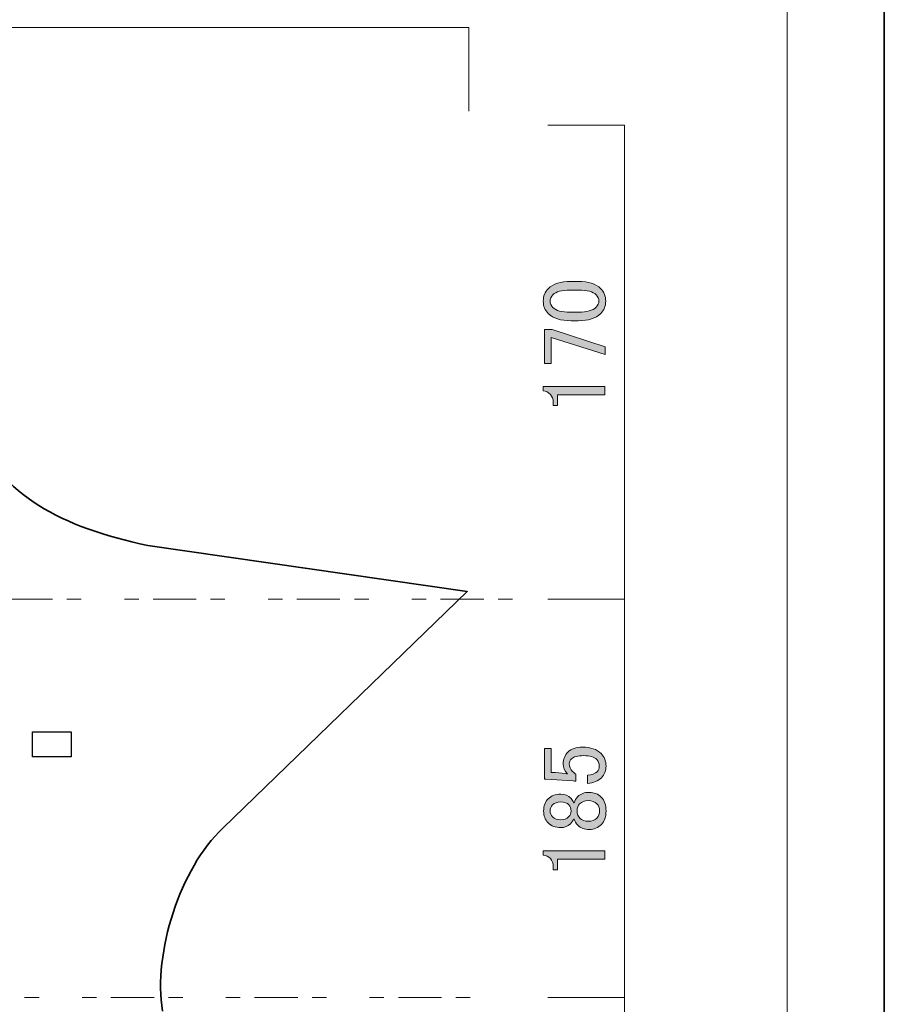
# Model space of a CAD drawing. Units: inches. Extents: x -43 to 253, y 44 to 253.
# Drawn here: x 193 to 253, y 112 to 181 of the extents above; entities that cross this region are included whole.
import ezdxf

# ---------------------------------------------------------------- set-up
doc = ezdxf.new("R2010")
doc.units = ezdxf.units.IN
doc.header["$MEASUREMENT"] = 0
doc.linetypes.add('AI-Linetype-2', pattern=[10.000008, 3.000001, -1.000002, 1.000002, -3.000001, 1.000002, -1.000002])
doc.linetypes.add('AI-Linetype-3', pattern=[10.000008, 3.000001, -1.000002, 1.000002, -3.000001, 1.000002, -1.000002])
doc.layers.add('儗僀儎乕 1', color=7, linetype='Continuous')

# ---------------------------------------------------------------- blocks, each defined once
blk = doc.blocks.new('block 2')
at = {"layer": '儗僀儎乕 1', "color": 7, "lineweight": 18}
blk.add_lwpolyline([(246.54, 246.439), (-37.326, 246.439), (-37.326, 66.543), (246.54, 66.543), (246.54, 246.439)], dxfattribs=at)
blk = doc.blocks.new('block 21')
at = {"layer": '儗僀儎乕 1', "color": 7, "lineweight": 35}
blk.add_lwpolyline([(202.062, 144.127), (224.28, 140.92), (207.272, 124.448)], dxfattribs=at)
for points in [[(189.898, 152.074), (191.94, 147.663), (195.98, 145.391), (202.062, 144.127)], [(203.082, 111.708), (202.407, 115.761), (204.319, 121.68), (207.272, 124.448)]]:
    blk.add_open_spline(points, degree=3, dxfattribs=at)
blk = doc.blocks.new('block 20')
at = {"layer": '儗僀儎乕 1', "color": 7, "lineweight": 25}
blk.add_lwpolyline([(196.721, 129.404), (194.04, 129.404), (194.04, 131.15), (196.721, 131.15), (196.721, 129.404)], dxfattribs=at)
at = {"layer": '儗僀儎乕 1'}
blk.add_blockref('block 21', (0, 0), dxfattribs=at)
blk = doc.blocks.new('block 34')
at = {"layer": '儗僀儎乕 1', "color": 7, "lineweight": 18}
for points in [[(235.221, 173.377), (229.877, 173.377)], [(235.221, 88.402), (235.221, 173.377)], [(229.877, 88.402), (235.221, 88.402)]]:
    blk.add_lwpolyline(points, dxfattribs=at)
blk = doc.blocks.new('block 42')
at = {"layer": '儗僀儎乕 1', "color": 7, "lineweight": 18}
for points in [[(134.458, 180.184), (224.383, 180.184)], [(224.383, 180.184), (224.383, 174.369)]]:
    blk.add_lwpolyline(points, dxfattribs=at)
blk = doc.blocks.new('block 46')
at = {"layer": '儗僀儎乕 1'}
h = blk.add_hatch(color=7, dxfattribs=at)
h.dxf.hatch_style = 2
edge = h.paths.add_edge_path()
edge.add_spline(control_points=[(229.644, 127.857), (229.644, 127.857), (229.644, 129.991), (229.644, 129.991), (229.644, 129.991), (230.115, 129.991), (230.115, 129.991), (230.115, 129.991), (230.115, 128.329), (230.115, 128.329), (230.115, 128.329), (230.19, 128.329), (230.19, 128.329), (230.504, 128.312), (230.81, 128.287), (231.108, 128.254), (231.157, 128.238), (231.207, 128.23), (231.257, 128.23), (231.058, 128.444), (230.959, 128.676), (230.959, 128.924), (230.959, 129.255), (231.067, 129.528), (231.281, 129.743), (231.513, 129.974), (231.852, 130.09), (232.298, 130.09), (232.861, 130.09), (233.29, 129.941), (233.588, 129.643), (233.82, 129.412), (233.935, 129.123), (233.935, 128.775), (233.935, 128.444), (233.828, 128.171), (233.613, 127.957), (233.398, 127.742), (233.076, 127.609), (232.646, 127.56), (232.646, 127.56), (232.646, 128.13), (232.646, 128.13), (232.96, 128.163), (233.183, 128.246), (233.315, 128.378), (233.415, 128.478), (233.464, 128.602), (233.464, 128.75), (233.464, 128.949), (233.407, 129.106), (233.29, 129.222), (233.109, 129.404), (232.803, 129.495), (232.373, 129.495), (231.96, 129.495), (231.678, 129.42), (231.529, 129.271), (231.43, 129.172), (231.381, 129.056), (231.381, 128.924), (231.381, 128.726), (231.455, 128.552), (231.604, 128.403), (231.703, 128.304), (231.777, 128.238), (231.827, 128.205), (231.827, 128.205), (231.827, 127.709), (231.827, 127.709), (231.761, 127.725), (231.703, 127.733), (231.653, 127.733), (231.653, 127.733), (229.743, 127.857), (229.743, 127.857), (229.743, 127.857), (229.644, 127.857), (229.644, 127.857)], knot_values=[0, 0, 0, 0, 1, 1, 1, 2, 2, 2, 3, 3, 3, 4, 4, 4, 5, 5, 5, 6, 6, 6, 7, 7, 7, 8, 8, 8, 9, 9, 9, 10, 10, 10, 11, 11, 11, 12, 12, 12, 13, 13, 13, 14, 14, 14, 15, 15, 15, 16, 16, 16, 17, 17, 17, 18, 18, 18, 19, 19, 19, 20, 20, 20, 21, 21, 21, 22, 22, 22, 23, 23, 23, 24, 24, 24, 25, 25, 25, 26, 26, 26, 26], degree=3, periodic=1)
h = blk.add_hatch(color=7, dxfattribs=at)
h.dxf.hatch_style = 2
edge = h.paths.add_edge_path()
edge.add_spline(control_points=[(229.892, 124.831), (229.694, 125.03), (229.595, 125.303), (229.595, 125.65), (229.595, 125.997), (229.702, 126.278), (229.917, 126.493), (230.132, 126.708), (230.422, 126.816), (230.785, 126.816), (231.067, 126.816), (231.306, 126.716), (231.505, 126.518), (231.588, 126.435), (231.645, 126.336), (231.678, 126.22), (231.678, 126.22), (231.728, 126.22), (231.728, 126.22), (231.761, 126.369), (231.844, 126.509), (231.976, 126.642), (232.174, 126.84), (232.439, 126.94), (232.77, 126.94), (233.101, 126.94), (233.382, 126.824), (233.613, 126.592), (233.828, 126.377), (233.935, 126.063), (233.935, 125.65), (233.935, 125.236), (233.828, 124.922), (233.613, 124.707), (233.382, 124.475), (233.101, 124.36), (232.77, 124.36), (232.439, 124.36), (232.174, 124.459), (231.976, 124.658), (231.844, 124.79), (231.761, 124.931), (231.728, 125.079), (231.728, 125.079), (231.678, 125.079), (231.678, 125.079), (231.645, 124.98), (231.571, 124.872), (231.455, 124.757), (231.273, 124.575), (231.05, 124.484), (230.785, 124.484), (230.422, 124.484), (230.124, 124.599), (229.892, 124.831)], knot_values=[0, 0, 0, 0, 1, 1, 1, 2, 2, 2, 3, 3, 3, 4, 4, 4, 5, 5, 5, 6, 6, 6, 7, 7, 7, 8, 8, 8, 9, 9, 9, 10, 10, 10, 11, 11, 11, 12, 12, 12, 13, 13, 13, 14, 14, 14, 15, 15, 15, 16, 16, 16, 17, 17, 17, 18, 18, 18, 18], degree=3, periodic=1)
edge = h.paths.add_edge_path()
edge.add_spline(control_points=[(230.215, 125.228), (230.347, 125.096), (230.537, 125.03), (230.785, 125.03), (231.017, 125.03), (231.199, 125.096), (231.331, 125.228), (231.447, 125.344), (231.505, 125.476), (231.505, 125.625), (231.505, 125.823), (231.455, 125.972), (231.356, 126.072), (231.224, 126.204), (231.033, 126.27), (230.785, 126.27), (230.537, 126.27), (230.347, 126.204), (230.215, 126.072), (230.099, 125.956), (230.041, 125.815), (230.041, 125.65), (230.041, 125.485), (230.099, 125.344), (230.215, 125.228)], knot_values=[0, 0, 0, 0, 1, 1, 1, 2, 2, 2, 3, 3, 3, 4, 4, 4, 5, 5, 5, 6, 6, 6, 7, 7, 7, 8, 8, 8, 8], degree=3, periodic=1)
edge = h.paths.add_edge_path()
edge.add_spline(control_points=[(232.125, 125.129), (232.257, 124.996), (232.447, 124.931), (232.695, 124.931), (232.943, 124.931), (233.142, 125.005), (233.29, 125.154), (233.423, 125.286), (233.489, 125.451), (233.489, 125.65), (233.489, 125.848), (233.423, 126.013), (233.29, 126.146), (233.142, 126.295), (232.943, 126.369), (232.695, 126.369), (232.447, 126.369), (232.249, 126.295), (232.1, 126.146), (231.984, 126.03), (231.926, 125.864), (231.926, 125.65), (231.926, 125.435), (231.993, 125.261), (232.125, 125.129)], knot_values=[0, 0, 0, 0, 1, 1, 1, 2, 2, 2, 3, 3, 3, 4, 4, 4, 5, 5, 5, 6, 6, 6, 7, 7, 7, 8, 8, 8, 8], degree=3, periodic=1)
h = blk.add_hatch(color=7, dxfattribs=at)
h.dxf.hatch_style = 2
edge = h.paths.add_edge_path()
edge.add_spline(control_points=[(229.57, 122.574), (229.57, 122.574), (229.57, 122.872), (229.57, 122.872), (229.57, 122.872), (233.861, 122.872), (233.861, 122.872), (233.861, 122.872), (233.861, 122.301), (233.861, 122.301), (233.861, 122.301), (230.562, 122.301), (230.562, 122.301), (230.562, 122.301), (230.562, 121.557), (230.562, 121.557), (230.562, 121.557), (230.264, 121.557), (230.264, 121.557), (230.264, 121.557), (230.264, 121.78), (230.264, 121.78), (230.264, 122.012), (230.199, 122.193), (230.066, 122.326), (229.917, 122.475), (229.752, 122.558), (229.57, 122.574)], knot_values=[0, 0, 0, 0, 1, 1, 1, 2, 2, 2, 3, 3, 3, 4, 4, 4, 5, 5, 5, 6, 6, 6, 7, 7, 7, 8, 8, 8, 9, 9, 9, 9], degree=3, periodic=1)
at = {"layer": '儗僀儎乕 1', "lineweight": 0}
for points, knots in [([(229.644, 127.857), (229.644, 127.857), (229.644, 129.991), (229.644, 129.991), (229.644, 129.991), (230.115, 129.991), (230.115, 129.991), (230.115, 129.991), (230.115, 128.329), (230.115, 128.329), (230.115, 128.329), (230.19, 128.329), (230.19, 128.329), (230.504, 128.312), (230.81, 128.287), (231.108, 128.254), (231.157, 128.238), (231.207, 128.23), (231.257, 128.23), (231.058, 128.444), (230.959, 128.676), (230.959, 128.924), (230.959, 129.255), (231.067, 129.528), (231.281, 129.743), (231.513, 129.974), (231.852, 130.09), (232.298, 130.09), (232.861, 130.09), (233.29, 129.941), (233.588, 129.643), (233.82, 129.412), (233.935, 129.123), (233.935, 128.775), (233.935, 128.444), (233.828, 128.171), (233.613, 127.957), (233.398, 127.742), (233.076, 127.609), (232.646, 127.56), (232.646, 127.56), (232.646, 128.13), (232.646, 128.13), (232.96, 128.163), (233.183, 128.246), (233.315, 128.378), (233.415, 128.478), (233.464, 128.602), (233.464, 128.75), (233.464, 128.949), (233.407, 129.106), (233.29, 129.222), (233.109, 129.404), (232.803, 129.495), (232.373, 129.495), (231.96, 129.495), (231.678, 129.42), (231.529, 129.271), (231.43, 129.172), (231.381, 129.056), (231.381, 128.924), (231.381, 128.726), (231.455, 128.552), (231.604, 128.403), (231.703, 128.304), (231.777, 128.238), (231.827, 128.205), (231.827, 128.205), (231.827, 127.709), (231.827, 127.709), (231.761, 127.725), (231.703, 127.733), (231.653, 127.733), (231.653, 127.733), (229.743, 127.857), (229.743, 127.857), (229.743, 127.857), (229.644, 127.857), (229.644, 127.857)], [0, 0, 0, 0, 1, 1, 1, 2, 2, 2, 3, 3, 3, 4, 4, 4, 5, 5, 5, 6, 6, 6, 7, 7, 7, 8, 8, 8, 9, 9, 9, 10, 10, 10, 11, 11, 11, 12, 12, 12, 13, 13, 13, 14, 14, 14, 15, 15, 15, 16, 16, 16, 17, 17, 17, 18, 18, 18, 19, 19, 19, 20, 20, 20, 21, 21, 21, 22, 22, 22, 23, 23, 23, 24, 24, 24, 25, 25, 25, 26, 26, 26, 26]), ([(229.892, 124.831), (229.694, 125.03), (229.595, 125.303), (229.595, 125.65), (229.595, 125.997), (229.702, 126.278), (229.917, 126.493), (230.132, 126.708), (230.422, 126.816), (230.785, 126.816), (231.067, 126.816), (231.306, 126.716), (231.505, 126.518), (231.588, 126.435), (231.645, 126.336), (231.678, 126.22), (231.678, 126.22), (231.728, 126.22), (231.728, 126.22), (231.761, 126.369), (231.844, 126.509), (231.976, 126.642), (232.174, 126.84), (232.439, 126.94), (232.77, 126.94), (233.101, 126.94), (233.382, 126.824), (233.613, 126.592), (233.828, 126.377), (233.935, 126.063), (233.935, 125.65), (233.935, 125.236), (233.828, 124.922), (233.613, 124.707), (233.382, 124.475), (233.101, 124.36), (232.77, 124.36), (232.439, 124.36), (232.174, 124.459), (231.976, 124.658), (231.844, 124.79), (231.761, 124.931), (231.728, 125.079), (231.728, 125.079), (231.678, 125.079), (231.678, 125.079), (231.645, 124.98), (231.571, 124.872), (231.455, 124.757), (231.273, 124.575), (231.05, 124.484), (230.785, 124.484), (230.422, 124.484), (230.124, 124.599), (229.892, 124.831)], [0, 0, 0, 0, 1, 1, 1, 2, 2, 2, 3, 3, 3, 4, 4, 4, 5, 5, 5, 6, 6, 6, 7, 7, 7, 8, 8, 8, 9, 9, 9, 10, 10, 10, 11, 11, 11, 12, 12, 12, 13, 13, 13, 14, 14, 14, 15, 15, 15, 16, 16, 16, 17, 17, 17, 18, 18, 18, 18]), ([(230.215, 125.228), (230.347, 125.096), (230.537, 125.03), (230.785, 125.03), (231.017, 125.03), (231.199, 125.096), (231.331, 125.228), (231.447, 125.344), (231.505, 125.476), (231.505, 125.625), (231.505, 125.823), (231.455, 125.972), (231.356, 126.072), (231.224, 126.204), (231.033, 126.27), (230.785, 126.27), (230.537, 126.27), (230.347, 126.204), (230.215, 126.072), (230.099, 125.956), (230.041, 125.815), (230.041, 125.65), (230.041, 125.485), (230.099, 125.344), (230.215, 125.228)], [0, 0, 0, 0, 1, 1, 1, 2, 2, 2, 3, 3, 3, 4, 4, 4, 5, 5, 5, 6, 6, 6, 7, 7, 7, 8, 8, 8, 8]), ([(232.125, 125.129), (232.257, 124.996), (232.447, 124.931), (232.695, 124.931), (232.943, 124.931), (233.142, 125.005), (233.29, 125.154), (233.423, 125.286), (233.489, 125.451), (233.489, 125.65), (233.489, 125.848), (233.423, 126.013), (233.29, 126.146), (233.142, 126.295), (232.943, 126.369), (232.695, 126.369), (232.447, 126.369), (232.249, 126.295), (232.1, 126.146), (231.984, 126.03), (231.926, 125.864), (231.926, 125.65), (231.926, 125.435), (231.993, 125.261), (232.125, 125.129)], [0, 0, 0, 0, 1, 1, 1, 2, 2, 2, 3, 3, 3, 4, 4, 4, 5, 5, 5, 6, 6, 6, 7, 7, 7, 8, 8, 8, 8]), ([(229.57, 122.574), (229.57, 122.574), (229.57, 122.872), (229.57, 122.872), (229.57, 122.872), (233.861, 122.872), (233.861, 122.872), (233.861, 122.872), (233.861, 122.301), (233.861, 122.301), (233.861, 122.301), (230.562, 122.301), (230.562, 122.301), (230.562, 122.301), (230.562, 121.557), (230.562, 121.557), (230.562, 121.557), (230.264, 121.557), (230.264, 121.557), (230.264, 121.557), (230.264, 121.78), (230.264, 121.78), (230.264, 122.012), (230.199, 122.193), (230.066, 122.326), (229.917, 122.475), (229.752, 122.558), (229.57, 122.574)], [0, 0, 0, 0, 1, 1, 1, 2, 2, 2, 3, 3, 3, 4, 4, 4, 5, 5, 5, 6, 6, 6, 7, 7, 7, 8, 8, 8, 9, 9, 9, 9])]:
    blk.add_open_spline(points, degree=3, knots=knots, dxfattribs=at)
blk = doc.blocks.new('block 49')
at = {"layer": '儗僀儎乕 1'}
h = blk.add_hatch(color=7, dxfattribs=at)
h.dxf.hatch_style = 2
edge = h.paths.add_edge_path()
edge.add_spline(control_points=[(231.505, 159.772), (230.777, 159.772), (230.248, 159.937), (229.917, 160.268), (229.686, 160.499), (229.57, 160.789), (229.57, 161.136), (229.57, 161.483), (229.686, 161.772), (229.917, 162.004), (230.248, 162.335), (230.777, 162.5), (231.505, 162.5), (231.505, 162.5), (232.001, 162.5), (232.001, 162.5), (232.712, 162.5), (233.233, 162.335), (233.563, 162.004), (233.795, 161.772), (233.911, 161.483), (233.911, 161.136), (233.911, 160.789), (233.795, 160.499), (233.563, 160.268), (233.233, 159.937), (232.712, 159.772), (232.001, 159.772), (232.001, 159.772), (231.505, 159.772), (231.505, 159.772)], knot_values=[0, 0, 0, 0, 1, 1, 1, 2, 2, 2, 3, 3, 3, 4, 4, 4, 5, 5, 5, 6, 6, 6, 7, 7, 7, 8, 8, 8, 9, 9, 9, 10, 10, 10, 10], degree=3, periodic=1)
edge = h.paths.add_edge_path()
edge.add_spline(control_points=[(230.24, 160.69), (230.455, 160.474), (230.86, 160.367), (231.455, 160.367), (231.455, 160.367), (232.025, 160.367), (232.025, 160.367), (232.605, 160.367), (233.01, 160.483), (233.241, 160.714), (233.374, 160.847), (233.439, 160.987), (233.439, 161.136), (233.439, 161.301), (233.374, 161.45), (233.241, 161.583), (233.026, 161.797), (232.621, 161.905), (232.025, 161.905), (232.025, 161.905), (231.455, 161.905), (231.455, 161.905), (230.86, 161.905), (230.455, 161.797), (230.24, 161.583), (230.108, 161.45), (230.041, 161.301), (230.041, 161.136), (230.041, 160.971), (230.108, 160.822), (230.24, 160.69)], knot_values=[0, 0, 0, 0, 1, 1, 1, 2, 2, 2, 3, 3, 3, 4, 4, 4, 5, 5, 5, 6, 6, 6, 7, 7, 7, 8, 8, 8, 9, 9, 9, 10, 10, 10, 10], degree=3, periodic=1)
h = blk.add_hatch(color=7, dxfattribs=at)
h.dxf.hatch_style = 2
h.paths.add_polyline_path([(229.644, 156.795), (229.644, 159.152), (230.19, 159.152), (233.886, 157.961), (233.886, 157.415), (230.115, 158.606), (230.115, 156.795)])
h = blk.add_hatch(color=7, dxfattribs=at)
h.dxf.hatch_style = 2
edge = h.paths.add_edge_path()
edge.add_spline(control_points=[(229.57, 154.885), (229.57, 154.885), (229.57, 155.183), (229.57, 155.183), (229.57, 155.183), (233.861, 155.183), (233.861, 155.183), (233.861, 155.183), (233.861, 154.612), (233.861, 154.612), (233.861, 154.612), (230.562, 154.612), (230.562, 154.612), (230.562, 154.612), (230.562, 153.868), (230.562, 153.868), (230.562, 153.868), (230.264, 153.868), (230.264, 153.868), (230.264, 153.868), (230.264, 154.092), (230.264, 154.092), (230.264, 154.323), (230.199, 154.505), (230.066, 154.637), (229.917, 154.786), (229.752, 154.869), (229.57, 154.885)], knot_values=[0, 0, 0, 0, 1, 1, 1, 2, 2, 2, 3, 3, 3, 4, 4, 4, 5, 5, 5, 6, 6, 6, 7, 7, 7, 8, 8, 8, 9, 9, 9, 9], degree=3, periodic=1)
at = {"layer": '儗僀儎乕 1', "lineweight": 0}
blk.add_lwpolyline([(229.644, 156.795), (229.644, 159.152), (230.19, 159.152), (233.886, 157.961), (233.886, 157.415), (230.115, 158.606), (230.115, 156.795), (229.644, 156.795)], dxfattribs=at)
for points, knots in [([(231.505, 159.772), (230.777, 159.772), (230.248, 159.937), (229.917, 160.268), (229.686, 160.499), (229.57, 160.789), (229.57, 161.136), (229.57, 161.483), (229.686, 161.772), (229.917, 162.004), (230.248, 162.335), (230.777, 162.5), (231.505, 162.5), (231.505, 162.5), (232.001, 162.5), (232.001, 162.5), (232.712, 162.5), (233.233, 162.335), (233.563, 162.004), (233.795, 161.772), (233.911, 161.483), (233.911, 161.136), (233.911, 160.789), (233.795, 160.499), (233.563, 160.268), (233.233, 159.937), (232.712, 159.772), (232.001, 159.772), (232.001, 159.772), (231.505, 159.772), (231.505, 159.772)], [0, 0, 0, 0, 1, 1, 1, 2, 2, 2, 3, 3, 3, 4, 4, 4, 5, 5, 5, 6, 6, 6, 7, 7, 7, 8, 8, 8, 9, 9, 9, 10, 10, 10, 10]), ([(230.24, 160.69), (230.455, 160.474), (230.86, 160.367), (231.455, 160.367), (231.455, 160.367), (232.025, 160.367), (232.025, 160.367), (232.605, 160.367), (233.01, 160.483), (233.241, 160.714), (233.374, 160.847), (233.439, 160.987), (233.439, 161.136), (233.439, 161.301), (233.374, 161.45), (233.241, 161.583), (233.026, 161.797), (232.621, 161.905), (232.025, 161.905), (232.025, 161.905), (231.455, 161.905), (231.455, 161.905), (230.86, 161.905), (230.455, 161.797), (230.24, 161.583), (230.108, 161.45), (230.041, 161.301), (230.041, 161.136), (230.041, 160.971), (230.108, 160.822), (230.24, 160.69)], [0, 0, 0, 0, 1, 1, 1, 2, 2, 2, 3, 3, 3, 4, 4, 4, 5, 5, 5, 6, 6, 6, 7, 7, 7, 8, 8, 8, 9, 9, 9, 10, 10, 10, 10]), ([(229.57, 154.885), (229.57, 154.885), (229.57, 155.183), (229.57, 155.183), (229.57, 155.183), (233.861, 155.183), (233.861, 155.183), (233.861, 155.183), (233.861, 154.612), (233.861, 154.612), (233.861, 154.612), (230.562, 154.612), (230.562, 154.612), (230.562, 154.612), (230.562, 153.868), (230.562, 153.868), (230.562, 153.868), (230.264, 153.868), (230.264, 153.868), (230.264, 153.868), (230.264, 154.092), (230.264, 154.092), (230.264, 154.323), (230.199, 154.505), (230.066, 154.637), (229.917, 154.786), (229.752, 154.869), (229.57, 154.885)], [0, 0, 0, 0, 1, 1, 1, 2, 2, 2, 3, 3, 3, 4, 4, 4, 5, 5, 5, 6, 6, 6, 7, 7, 7, 8, 8, 8, 9, 9, 9, 9])]:
    blk.add_open_spline(points, degree=3, knots=knots, dxfattribs=at)

msp = doc.modelspace()

# ---------------------------------------------------------------- linework, layer by layer
at = {"layer": '儗僀儎乕 1', "color": 7, "lineweight": 35}
msp.add_lwpolyline([(253.294, 43.706), (-43.039, 43.706), (-43.039, 253.256), (253.294, 253.256), (253.294, 43.706)], dxfattribs=at)
at = {"layer": '儗僀儎乕 1', "color": 7, "linetype": 'AI-Linetype-2', "lineweight": 18}
msp.add_lwpolyline([(132.425, 140.4), (228.168, 140.4)], dxfattribs=at)
at = {"layer": '儗僀儎乕 1', "color": 7, "lineweight": 18}
for points in [[(235.221, 140.4), (229.877, 140.4)], [(235.221, 112.664), (229.877, 112.664)]]:
    msp.add_lwpolyline(points, dxfattribs=at)
at = {"layer": '儗僀儎乕 1', "color": 7, "linetype": 'AI-Linetype-3', "lineweight": 18}
msp.add_lwpolyline([(129.487, 112.664), (225.23, 112.664)], dxfattribs=at)

# ---------------------------------------------------------------- block references
at = {"layer": '儗僀儎乕 1'}
for name in ['block 2', 'block 42', 'block 20', 'block 34', 'block 49', 'block 46']:
    msp.add_blockref(name, (0, 0), dxfattribs=at)

doc.saveas('drawing.dxf')
